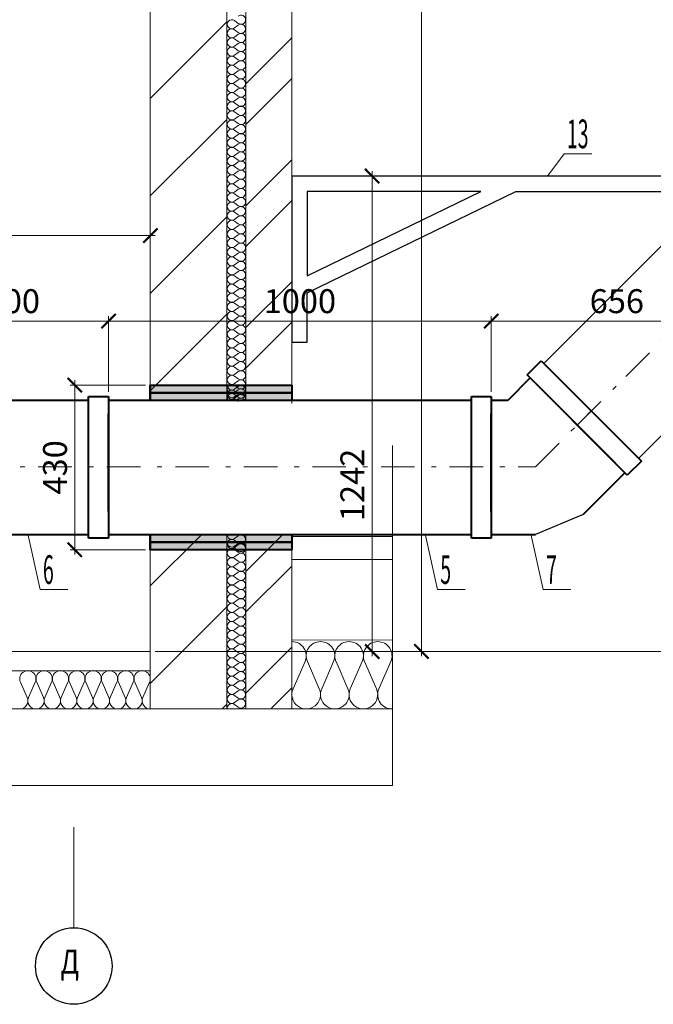
# Model space of a CAD drawing. Extents: x -784221 to 2637833, y 184834 to 276010.
# Drawn here: x 704336 to 710958, y 242482 to 252766 of the extents above; entities that cross this region are included whole.
import ezdxf

# ---------------------------------------------------------------- set-up
doc = ezdxf.new("R2010")
doc.units = 0
doc.header["$MEASUREMENT"] = 0
doc.linetypes.add('Dot & Dashed', pattern=[716.388884, 350, -176.388884, 50, -140])
for name, color, linetype, lineweight in [('К1', 58, 'Continuous', 30), ('кон 1', 8, 'Continuous', 20), ('Котел', 250, 'Continuous', 40), ('Тексты', 5, 'Continuous', 30)]:
    doc.layers.add(name, color=color, linetype=linetype, lineweight=lineweight)
doc.layers.add('оси', color=7, linetype='Continuous')
doc.styles.add('1', font='isocpeur.ttf')
doc.styles.add('3', font='isocpeur.ttf', dxfattribs={"width": 0.7})
doc.styles.add('ISO', font='isocpeui.ttf', dxfattribs={"width": 0.9})
doc.dimstyles.new('Мои размеры', dxfattribs={"dimtxt": 250, "dimasz": 150, "dimexe": 50, "dimexo": 50, "dimgap": 50, "dimtad": 1, "dimdec": 0, "dimlfac": 0.25, "dimtxsty": '3', "dimblk": 'ARCHTICK', "dimcen": 2.5, "dimdle": 50, "dimclrd": 251, "dimclre": 251, "dimclrt": 251, "dimadec": 0, "dimazin": 0, "dimtfac": 1, "dimtdec": 0, "dimtmove": 0, "dimatfit": 3, "dimldrblk": 'ARCHTICK', "dimfxl": 1, "dimlwd": 15, "dimlwe": 15, "dimarcsym": 0})

# ---------------------------------------------------------------- blocks, each defined once
blk = doc.blocks.new('_ArchTick')
at = {"color": 0, "linetype": 'ByBlock', "const_width": 0.15}
blk.add_lwpolyline([(-0.5, -0.5), (0.5, 0.5)], dxfattribs=at)
blk = doc.blocks.new('*D51')
at = {"layer": 'Defpoints', "color": 0}
for p in [(705264, 249619), (703264, 248830, 83), (705264, 248830, 83)]:
    blk.add_point(p, dxfattribs=at)
at = {"layer": 'Тексты', "color": 251, "lineweight": 15}
for p, q in [((703214, 249619), (705314, 249619)), ((703264, 248880), (703264, 249669)), ((705264, 248880), (705264, 249669))]:
    blk.add_line(p, q, dxfattribs=at)
at = {"layer": 'Тексты', "color": 251, "lineweight": 15, "xscale": 150, "yscale": 150, "zscale": 150, "rotation": 180}
blk.add_blockref('_ArchTick', (703264, 249619), dxfattribs=at)
at = {"layer": 'Тексты', "color": 251, "lineweight": 15, "xscale": 150, "yscale": 150, "zscale": 150}
blk.add_blockref('_ArchTick', (705264, 249619), dxfattribs=at)
at = {"layer": 'Тексты', "color": 251, "insert": (704264, 249794), "char_height": 250, "attachment_point": 5, "style": '3'}
blk.add_mtext('500', dxfattribs=at)
blk = doc.blocks.new('*D52')
at = {"layer": 'Defpoints', "color": 0}
for p in [(709264, 249619), (705264, 248830, 83), (709264, 248830, 83)]:
    blk.add_point(p, dxfattribs=at)
at = {"layer": 'Тексты', "color": 251, "lineweight": 15}
for p, q in [((705214, 249619), (709314, 249619)), ((705264, 248880), (705264, 249669)), ((709264, 248880), (709264, 249669))]:
    blk.add_line(p, q, dxfattribs=at)
at = {"layer": 'Тексты', "color": 251, "lineweight": 15, "xscale": 150, "yscale": 150, "zscale": 150, "rotation": 180}
blk.add_blockref('_ArchTick', (705264, 249619), dxfattribs=at)
at = {"layer": 'Тексты', "color": 251, "lineweight": 15, "xscale": 150, "yscale": 150, "zscale": 150}
blk.add_blockref('_ArchTick', (709264, 249619), dxfattribs=at)
at = {"layer": 'Тексты', "color": 251, "insert": (707264, 249794), "char_height": 250, "attachment_point": 5, "style": '3'}
blk.add_mtext('1000', dxfattribs=at)
blk = doc.blocks.new('*D53')
at = {"layer": 'Defpoints', "color": 0}
for p in [(711890, 249619, 83), (711890, 249619), (709264, 248830, 83)]:
    blk.add_point(p, dxfattribs=at)
at = {"layer": 'Тексты', "color": 251, "lineweight": 15}
for p, q in [((709214, 249619), (711940, 249619)), ((709264, 248880), (709264, 249669))]:
    blk.add_line(p, q, dxfattribs=at)
at = {"layer": 'Тексты', "color": 251, "lineweight": 15, "xscale": 150, "yscale": 150, "zscale": 150, "rotation": 180}
blk.add_blockref('_ArchTick', (709264, 249619), dxfattribs=at)
at = {"layer": 'Тексты', "color": 251, "lineweight": 15, "xscale": 150, "yscale": 150, "zscale": 150}
blk.add_blockref('_ArchTick', (711890, 249619), dxfattribs=at)
at = {"layer": 'Тексты', "color": 251, "insert": (710577, 249794), "char_height": 250, "attachment_point": 5, "style": '3'}
blk.add_mtext('656', dxfattribs=at)
blk = doc.blocks.new('*D55')
at = {"layer": 'Defpoints', "color": 0}
for p in [(712630, 247696, 83), (713796, 247696), (705701, 246167)]:
    blk.add_point(p, dxfattribs=at)
at = {"layer": 'Тексты', "color": 251, "lineweight": 15}
for p, q in [((712680, 247696), (713846, 247696)), ((713796, 246117), (713796, 247746)), ((705751, 246167), (713846, 246167))]:
    blk.add_line(p, q, dxfattribs=at)
at = {"layer": 'Тексты', "color": 251, "lineweight": 15, "xscale": 150, "yscale": 150, "zscale": 150}
for p, rotation in [((713796, 247696), 90), ((713796, 246167), 270)]:
    blk.add_blockref('_ArchTick', p, dxfattribs=dict(at, rotation=rotation))
at = {"layer": 'Тексты', "color": 251, "insert": (713621, 246932), "char_height": 250, "attachment_point": 5, "rotation": 90, "style": '3'}
blk.add_mtext('382', dxfattribs=at)
blk = doc.blocks.new('*D71')
at = {"layer": 'Defpoints', "color": 0}
for p in [(705701, 248950, 83), (704912, 247230), (705701, 247230)]:
    blk.add_point(p, dxfattribs=at)
at = {"layer": 'Тексты', "color": 251, "lineweight": 15}
for p, q in [((704912, 249000), (704912, 247180)), ((705651, 248950), (704862, 248950)), ((705651, 247230), (704862, 247230))]:
    blk.add_line(p, q, dxfattribs=at)
at = {"layer": 'Тексты', "color": 251, "lineweight": 15, "xscale": 150, "yscale": 150, "zscale": 150}
for p, rotation in [((704912, 248950), 90), ((704912, 247230), 270)]:
    blk.add_blockref('_ArchTick', p, dxfattribs=dict(at, rotation=rotation))
at = {"layer": 'Тексты', "color": 251, "insert": (704737, 248090), "char_height": 250, "attachment_point": 5, "rotation": 90, "style": '3'}
blk.add_mtext('430', dxfattribs=at)
blk = doc.blocks.new('*D72')
at = {"layer": 'Defpoints', "color": 0}
for p in [(694501, 250511), (705701, 250511), (705701, 250511)]:
    blk.add_point(p, dxfattribs=at)
at = {"layer": 'Тексты', "color": 251, "lineweight": 15}
for p, q in [((694451, 250511), (705751, 250511)), ((694501, 250461), (694501, 250461))]:
    blk.add_line(p, q, dxfattribs=at)
at = {"layer": 'Тексты', "color": 251, "lineweight": 15, "xscale": 150, "yscale": 150, "zscale": 150, "rotation": 180}
blk.add_blockref('_ArchTick', (694501, 250511), dxfattribs=at)
at = {"layer": 'Тексты', "color": 251, "lineweight": 15, "xscale": 150, "yscale": 150, "zscale": 150}
blk.add_blockref('_ArchTick', (705701, 250511), dxfattribs=at)
at = {"layer": 'Тексты', "color": 251, "insert": (700101, 250686), "char_height": 250, "attachment_point": 5, "style": '3'}
blk.add_mtext('2800', dxfattribs=at)
blk = doc.blocks.new('*D73')
at = {"layer": 'Defpoints', "color": 0}
for p in [(708020, 251133), (709148, 251133, 165), (709148, 246167)]:
    blk.add_point(p, dxfattribs=at)
at = {"layer": 'Тексты', "color": 251, "lineweight": 15}
for p, q in [((708020, 246117), (708020, 251183)), ((709098, 251133), (707970, 251133)), ((709098, 246167), (707970, 246167))]:
    blk.add_line(p, q, dxfattribs=at)
at = {"layer": 'Тексты', "color": 251, "lineweight": 15, "xscale": 150, "yscale": 150, "zscale": 150}
for p, rotation in [((708020, 251133), 90), ((708020, 246167), 270)]:
    blk.add_blockref('_ArchTick', p, dxfattribs=dict(at, rotation=rotation))
at = {"layer": 'Тексты', "color": 251, "insert": (707845, 247907), "char_height": 250, "attachment_point": 5, "rotation": 90, "style": '3'}
blk.add_mtext('1242', dxfattribs=at)
blk = doc.blocks.new('*D74')
at = {"layer": 'Defpoints', "color": 0}
for p in [(708534, 259618), (708534, 259618), (708534, 246167)]:
    blk.add_point(p, dxfattribs=at)
at = {"layer": 'Тексты', "color": 251, "lineweight": 15}
blk.add_line((708534, 246117), (708534, 259668), dxfattribs=at)
at = {"layer": 'Тексты', "color": 251, "lineweight": 15, "xscale": 150, "yscale": 150, "zscale": 150}
for p, rotation in [((708534, 259618), 90), ((708534, 246167), 270)]:
    blk.add_blockref('_ArchTick', p, dxfattribs=dict(at, rotation=rotation))
at = {"layer": 'Тексты', "color": 251, "insert": (708359, 253667), "char_height": 250, "attachment_point": 5, "rotation": 90, "style": '3'}
blk.add_mtext('3363', dxfattribs=at)

msp = doc.modelspace()

# ---------------------------------------------------------------- hatches: boundary and pattern name
at = {"layer": 'Котел'}
for points in [[(707180.7, 248950.2), (705700.7, 248950.2), (705700.7, 248870.2), (707180.7, 248870.2)], [(707180.7, 248870.2), (705700.7, 248870.2), (705700.7, 248790.2), (707180.7, 248790.2)], [(707180.7, 247390.2), (705700.7, 247390.2), (705700.7, 247310.2), (707180.7, 247310.2)], [(707180.7, 247310.2), (705700.7, 247310.2), (705700.7, 247230.2), (707180.7, 247230.2)]]:
    msp.add_hatch(color=256, dxfattribs=at).paths.add_polyline_path(points)

# ---------------------------------------------------------------- linework, layer by layer
at = {"layer": 'К1'}
for points, elevation in [([(707340.7, 251133.5), (707180.7, 251133.5), (707180.7, 249397.4), (707340.7, 249397.4), (707340.7, 249914.2), (709522.5, 250973.5), (712799.7, 250973.5), (712799.7, 251133.5), (707340.7, 251133.5), (707340.7, 251133.5)], 165.1), ([(709814.9, 249174.4), (711190.1, 250549.6)], 82.5), ([(709818.2, 249171.1), (710808.1, 248181.2)], 82.5), ([(710808.1, 248181.2), (709818.2, 249171.1)], 82.5), ([(709671.1, 249024), (710661, 248034.1)], 82.5), ([(710661, 248034.1), (709671.1, 249024)], 82.5), ([(709056.3, 248794.9), (709056.3, 247394.9)], 82.5), ([(709264.3, 248794.9), (709264.3, 247394.9)], 82.5), ([(710804.8, 248184.5), (711190.1, 248569.7)], 82.5), ([(710223.5, 247596.6), (709725.3, 247390.2)], 82.5)]:
    msp.add_lwpolyline(points, dxfattribs=dict(at, elevation=elevation))
msp.add_lwpolyline([(709156.8, 250973.5), (707340.7, 250973.5), (707340.7, 250091.8), (709156.8, 250973.5)], dxfattribs=at)
at = {"layer": 'кон 1'}
for p, q in [((706700.7, 248790.2), (706700.7, 259618.3)), ((707180.7, 259618.3), (707180.7, 248756.8)), ((706500.7, 248790.2), (706500.7, 258966.9)), ((706700.7, 258966.9), (706700.7, 248790.2)), ((705700.7, 248790.2), (705700.7, 258166.9)), ((706500.7, 258166.9), (706500.7, 248790.2)), ((705700.7, 251943.8), (706500.7, 252743.8)), ((706581.7, 252756.9), (706619.8, 252728.3)), ((706581.7, 252680.7), (706619.8, 252709.2)), ((706581.7, 252661.6), (706619.8, 252633.1)), ((706581.7, 252585.4), (706619.8, 252614)), ((706581.7, 252566.4), (706619.8, 252537.8)), ((706581.7, 252490.2), (706619.8, 252518.8)), ((706700.7, 252095.2), (707180.7, 252575.2)), ((706581.7, 252471.1), (706619.8, 252442.6)), ((706581.7, 252395), (706619.8, 252423.5)), ((706500.7, 248790.2), (706500.7, 252366.9)), ((706581.7, 252375.9), (706619.8, 252347.3)), ((706581.7, 252299.7), (706619.8, 252328.3)), ((706581.7, 252280.7), (706619.8, 252252.1)), ((706581.7, 252204.5), (706619.8, 252233.1)), ((706581.7, 252185.4), (706619.8, 252156.9)), ((706581.7, 252109.2), (706619.8, 252137.8)), ((706581.7, 252090.2), (706619.8, 252061.6)), ((706700.7, 251671), (707180.7, 252151)), ((706581.7, 252014), (706619.8, 252042.6)), ((706581.7, 251995), (706619.8, 251966.4)), ((706581.7, 251918.8), (706619.8, 251947.3)), ((706581.7, 251899.7), (706619.8, 251871.1)), ((706581.7, 251823.5), (706619.8, 251852.1)), ((706581.7, 251804.5), (706619.8, 251775.9)), ((705700.7, 250925.6), (706500.7, 251725.6)), ((706581.7, 251728.3), (706619.8, 251756.9)), ((706581.7, 251709.2), (706619.8, 251680.7)), ((706581.7, 251633.1), (706619.8, 251661.6)), ((706581.7, 251614), (706619.8, 251585.4)), ((706581.7, 251537.8), (706619.8, 251566.4)), ((706581.7, 251518.8), (706619.8, 251490.2)), ((706581.7, 251442.6), (706619.8, 251471.1)), ((706581.7, 251423.5), (706619.8, 251395)), ((706581.7, 251347.3), (706619.8, 251375.9)), ((706581.7, 251328.3), (706619.8, 251299.7)), ((706581.7, 251252.1), (706619.8, 251280.7)), ((706700.7, 250822.4), (707180.7, 251302.4)), ((706581.7, 251233.1), (706619.8, 251204.5)), ((706581.7, 251156.9), (706619.8, 251185.4)), ((706581.7, 251137.8), (706619.8, 251109.2)), ((706581.7, 251061.6), (706619.8, 251090.2)), ((706581.7, 251042.6), (706619.8, 251014)), ((706581.7, 250966.4), (706619.8, 250995)), ((706581.7, 250947.3), (706619.8, 250918.8)), ((706581.7, 250871.1), (706619.8, 250899.7)), ((706581.7, 250852.1), (706619.8, 250823.5)), ((706700.7, 250398.2), (707180.7, 250878.2)), ((706581.7, 250775.9), (706619.8, 250804.5)), ((706581.7, 250756.9), (706619.8, 250728.3)), ((705700.7, 249907.3), (706500.7, 250707.3)), ((706581.7, 250680.7), (706619.8, 250709.2)), ((706581.7, 250661.6), (706619.8, 250633.1)), ((706581.7, 250585.4), (706619.8, 250614)), ((706581.7, 250566.4), (706619.8, 250537.8)), ((706581.7, 250490.2), (706619.8, 250518.8)), ((706581.7, 250471.1), (706619.8, 250442.6)), ((706581.7, 250395), (706619.8, 250423.5)), ((706581.7, 250375.9), (706619.8, 250347.3)), ((706581.7, 250299.7), (706619.8, 250328.3)), ((706581.7, 250280.7), (706619.8, 250252.1)), ((706581.7, 250204.5), (706619.8, 250233.1)), ((706581.7, 250185.4), (706619.8, 250156.9)), ((706581.7, 250109.2), (706619.8, 250137.8)), ((706581.7, 250090.2), (706619.8, 250061.6)), ((706581.7, 250014), (706619.8, 250042.6)), ((706700.7, 249549.6), (707180.7, 250029.6)), ((706581.7, 249995), (706619.8, 249966.4)), ((706581.7, 249918.8), (706619.8, 249947.3)), ((706581.7, 249899.7), (706619.8, 249871.1)), ((706581.7, 249823.5), (706619.8, 249852.1)), ((706581.7, 249804.5), (706619.8, 249775.9)), ((706581.7, 249728.3), (706619.8, 249756.9)), ((706581.7, 249709.2), (706619.8, 249680.7)), ((705700.7, 248889.1), (706500.7, 249689.1)), ((706581.7, 249633.1), (706619.8, 249661.6)), ((706581.7, 249614), (706619.8, 249585.4)), ((706700.7, 249125.4), (707180.7, 249605.4)), ((706581.7, 249537.8), (706619.8, 249566.4)), ((706581.7, 249518.8), (706619.8, 249490.2)), ((706581.7, 249442.6), (706619.8, 249471.1)), ((706581.7, 249423.5), (706619.8, 249395)), ((706581.7, 249347.3), (706619.8, 249375.9)), ((706581.7, 249328.3), (706619.8, 249299.7)), ((706581.7, 249252.1), (706619.8, 249280.7)), ((706581.7, 249233.1), (706619.8, 249204.5)), ((706581.7, 249156.9), (706619.8, 249185.4)), ((706581.7, 249137.8), (706619.8, 249109.2)), ((706581.7, 249061.6), (706619.8, 249090.2)), ((706581.7, 249042.6), (706619.8, 249014)), ((706581.7, 248966.4), (706619.8, 248995)), ((706500.7, 248926.9, 82.5), (706500.7, 248950.2, 82.5)), ((706581.7, 248947.3), (706619.8, 248918.8)), ((706581.7, 248907.3, 82.5), (706619.8, 248935.9, 82.5)), ((706581.7, 248871.1), (706619.8, 248899.7)), ((706581.7, 248888.3, 82.5), (706619.8, 248859.7, 82.5)), ((706500.7, 248846.9, 82.5), (706500.7, 248870.2, 82.5)), ((706581.7, 248827.3, 82.5), (706619.8, 248855.9, 82.5)), ((706581.7, 248852.1), (706619.8, 248823.5)), ((706581.7, 248812.1, 82.5), (706619.8, 248840.7, 82.5)), ((706581.7, 248808.3, 82.5), (706619.8, 248779.7, 82.5)), ((706600.7, 248790.2), (706619.8, 248804.5)), ((708233.4, 248318.6), (708233.4, 244766.9)), ((705700.7, 245566.9), (705700.7, 247390.2)), ((705700.7, 246852.6), (706238.3, 247390.2)), ((706500.7, 247366.9), (706500.7, 247390.2)), ((706500.7, 245566.9), (706500.7, 247390.2)), ((706500.7, 247390.2), (706500.7, 245566.9)), ((706581.7, 247347.3), (706619.8, 247375.9)), ((706700.7, 245566.9), (706700.7, 247390.2)), ((706700.7, 247004.1), (707086.8, 247390.2)), ((706700.7, 247390.2), (706700.7, 245566.9)), ((707180.7, 247390.2), (707180.7, 245566.9)), ((708233.4, 247366.9), (707180.7, 247366.9)), ((706500.7, 247286.9), (706500.7, 247310.2)), ((706581.7, 247328.3), (706619.8, 247299.7)), ((706581.7, 247267.3), (706619.8, 247295.9)), ((706581.7, 247252.1), (706619.8, 247280.7)), ((706581.7, 247248.3), (706619.8, 247219.7)), ((706581.7, 247233.1), (706619.8, 247204.5)), ((706581.7, 247156.9), (706619.8, 247185.4)), ((706581.7, 247137.8), (706619.8, 247109.2)), ((706581.7, 247061.6), (706619.8, 247090.2)), ((706581.7, 247042.6), (706619.8, 247014)), ((706700.7, 246579.8), (707180.7, 247059.8)), ((708233.4, 247126.9), (707180.7, 247126.9)), ((706581.7, 246966.4), (706619.8, 246995)), ((706581.7, 246947.3), (706619.8, 246918.8)), ((706581.7, 246871.1), (706619.8, 246899.7)), ((706581.7, 246852.1), (706619.8, 246823.5)), ((706581.7, 246775.9), (706619.8, 246804.5)), ((706581.7, 246756.9), (706619.8, 246728.3)), ((705700.7, 245834.4), (706500.7, 246634.4)), ((706581.7, 246680.7), (706619.8, 246709.2)), ((706581.7, 246661.6), (706619.8, 246633.1)), ((706581.7, 246585.4), (706619.8, 246614)), ((706581.7, 246566.4), (706619.8, 246537.8)), ((706581.7, 246490.2), (706619.8, 246518.8)), ((706581.7, 246471.1), (706619.8, 246442.6)), ((706581.7, 246395), (706619.8, 246423.5)), ((706581.7, 246375.9), (706619.8, 246347.3)), ((706581.7, 246299.7), (706619.8, 246328.3)), ((706581.7, 246280.7), (706619.8, 246252.1)), ((706581.7, 246204.5), (706619.8, 246233.1)), ((706700.7, 245731.3), (707180.7, 246211.3)), ((708233.4, 246287.3), (707180.7, 246286.9)), ((692440.3, 246166.9), (705700.7, 246166.9)), ((706581.7, 246185.4), (706619.8, 246156.9)), ((706581.7, 246109.2), (706619.8, 246137.8)), ((706581.7, 246090.2), (706619.8, 246061.6)), ((706581.7, 246014), (706619.8, 246042.6)), ((707317.6, 246061.1), (707193.3, 245776.7)), ((707467.1, 245776.7), (707342.7, 246061.1)), ((707616.5, 246061.1), (707492.2, 245776.7)), ((707765.9, 245776.7), (707641.6, 246061.1)), ((707915.4, 246061.1), (707791.1, 245776.7)), ((708064.8, 245776.7), (707940.5, 246061.1)), ((708214.3, 246061.1), (708089.9, 245776.7)), ((692440.3, 245966.9), (705700.7, 245966.9)), ((706581.7, 245995), (706619.8, 245966.4)), ((706581.7, 245918.8), (706619.8, 245947.3)), ((706581.7, 245899.7), (706619.8, 245871.1)), ((704342.7, 245847.7), (704413.7, 245686.1)), ((704428, 245686.1), (704499, 245847.7)), ((704513.3, 245847.7), (704584.3, 245686.1)), ((704598.7, 245686.1), (704669.7, 245847.7)), ((704684, 245847.7), (704755, 245686.1)), ((704769.3, 245686.1), (704840.3, 245847.7)), ((704854.7, 245847.7), (704925.7, 245686.1)), ((704940, 245686.1), (705011, 245847.7)), ((705025.3, 245847.7), (705096.3, 245686.1)), ((705110.7, 245686.1), (705181.7, 245847.7)), ((705196, 245847.7), (705267, 245686.1)), ((705281.3, 245686.1), (705352.3, 245847.7)), ((705366.7, 245847.7), (705437.7, 245686.1)), ((705452, 245686.1), (705523, 245847.7)), ((705537.3, 245847.7), (705608.3, 245686.1)), ((705622.7, 245686.1), (705693.7, 245847.7)), ((706581.7, 245823.5), (706619.8, 245852.1)), ((706581.7, 245804.5), (706619.8, 245775.9)), ((706581.7, 245728.3), (706619.8, 245756.9)), ((706581.7, 245709.2), (706619.8, 245680.7)), ((706960.6, 245566.9), (707180.7, 245787)), ((706451.4, 245566.9), (706500.7, 245616.2)), ((706581.7, 245633.1), (706619.8, 245661.6)), ((706581.7, 245614), (706619.8, 245585.4)), ((692440.3, 245569.8), (708226.8, 245567)), ((706500.7, 245566.9), (705700.7, 245566.9)), ((706700.7, 245566.9), (706500.7, 245566.9)), ((707180.7, 245566.9), (706700.7, 245566.9)), ((708233.4, 244766.9), (692440.3, 244766.9))]:
    msp.add_line(p, q, dxfattribs=at)
for centre, radius, start, end in [((706648.3, 252766.4), 47.6, 0, 126.8699), ((706553.1, 252718.8), 47.6, 53.1301, 306.8699), ((706648.3, 252766.4), 47.6, 233.1301, 0), ((706648.3, 252671.1), 47.6, 0, 126.8699), ((706553.1, 252623.5), 47.6, 53.1301, 306.8699), ((706648.3, 252671.1), 47.6, 233.1301, 0), ((706648.3, 252575.9), 47.6, 0, 126.8699), ((706553.1, 252528.3), 47.6, 53.1301, 306.8699), ((706648.3, 252575.9), 47.6, 233.1301, 0), ((706648.3, 252480.7), 47.6, 0, 126.8699), ((706553.1, 252433.1), 47.6, 53.1301, 306.8699), ((706553.1, 252337.8), 47.6, 53.1301, 306.8699), ((706648.3, 252480.7), 47.6, 233.1301, 0), ((706648.3, 252385.4), 47.6, 0, 126.8699), ((706648.3, 252385.4), 47.6, 233.1301, 0), ((706553.1, 252242.6), 47.6, 53.1301, 306.8699), ((706648.3, 252290.2), 47.6, 0, 126.8699), ((706648.3, 252290.2), 47.6, 233.1301, 0), ((706553.1, 252147.3), 47.6, 53.1301, 306.8699), ((706648.3, 252195), 47.6, 0, 126.8699), ((706648.3, 252195), 47.6, 233.1301, 0), ((706553.1, 252052.1), 47.6, 53.1301, 306.8699), ((706648.3, 252099.7), 47.6, 0, 126.8699), ((706648.3, 252099.7), 47.6, 233.1301, 0), ((706553.1, 251956.9), 47.6, 53.1301, 306.8699), ((706648.3, 252004.5), 47.6, 0, 126.8699), ((706648.3, 252004.5), 47.6, 233.1301, 0), ((706553.1, 251861.6), 47.6, 53.1301, 306.8699), ((706648.3, 251909.2), 47.6, 0, 126.8699), ((706648.3, 251909.2), 47.6, 233.1301, 0), ((706553.1, 251766.4), 47.6, 53.1301, 306.8699), ((706648.3, 251814), 47.6, 0, 126.8699), ((706648.3, 251814), 47.6, 233.1301, 0), ((706648.3, 251718.8), 47.6, 0, 126.8699), ((706553.1, 251671.1), 47.6, 53.1301, 306.8699), ((706648.3, 251718.8), 47.6, 233.1301, 0), ((706648.3, 251623.5), 47.6, 0, 126.8699), ((706553.1, 251575.9), 47.6, 53.1301, 306.8699), ((706648.3, 251623.5), 47.6, 233.1301, 0), ((706648.3, 251528.3), 47.6, 0, 126.8699), ((706553.1, 251480.7), 47.6, 53.1301, 306.8699), ((706648.3, 251528.3), 47.6, 233.1301, 0), ((706648.3, 251433.1), 47.6, 0, 126.8699), ((706553.1, 251385.4), 47.6, 53.1301, 306.8699), ((706648.3, 251433.1), 47.6, 233.1301, 0), ((706648.3, 251337.8), 47.6, 0, 126.8699), ((706553.1, 251290.2), 47.6, 53.1301, 306.8699), ((706648.3, 251337.8), 47.6, 233.1301, 0), ((706648.3, 251242.6), 47.6, 0, 126.8699), ((706553.1, 251195), 47.6, 53.1301, 306.8699), ((706553.1, 251099.7), 47.6, 53.1301, 306.8699), ((706648.3, 251242.6), 47.6, 233.1301, 0), ((706648.3, 251147.3), 47.6, 0, 126.8699), ((706648.3, 251147.3), 47.6, 233.1301, 0), ((706553.1, 251004.5), 47.6, 53.1301, 306.8699), ((706648.3, 251052.1), 47.6, 0, 126.8699), ((706648.3, 251052.1), 47.6, 233.1301, 0), ((706553.1, 250909.2), 47.6, 53.1301, 306.8699), ((706648.3, 250956.9), 47.6, 0, 126.8699), ((706648.3, 250956.9), 47.6, 233.1301, 0), ((706553.1, 250814), 47.6, 53.1301, 306.8699), ((706648.3, 250861.6), 47.6, 0, 126.8699), ((706648.3, 250861.6), 47.6, 233.1301, 0), ((706553.1, 250718.8), 47.6, 53.1301, 306.8699), ((706648.3, 250766.4), 47.6, 0, 126.8699), ((706648.3, 250766.4), 47.6, 233.1301, 0), ((706553.1, 250623.5), 47.6, 53.1301, 306.8699), ((706648.3, 250671.1), 47.6, 0, 126.8699), ((706648.3, 250671.1), 47.6, 233.1301, 0), ((706553.1, 250528.3), 47.6, 53.1301, 306.8699), ((706648.3, 250575.9), 47.6, 0, 126.8699), ((706648.3, 250575.9), 47.6, 233.1301, 0), ((706648.3, 250480.7), 47.6, 0, 126.8699), ((706553.1, 250433.1), 47.6, 53.1301, 306.8699), ((706648.3, 250480.7), 47.6, 233.1301, 0), ((706648.3, 250385.4), 47.6, 0, 126.8699), ((706553.1, 250337.8), 47.6, 53.1301, 306.8699), ((706648.3, 250385.4), 47.6, 233.1301, 0), ((706648.3, 250290.2), 47.6, 0, 126.8699), ((706553.1, 250242.6), 47.6, 53.1301, 306.8699), ((706648.3, 250290.2), 47.6, 233.1301, 0), ((706648.3, 250195), 47.6, 0, 126.8699), ((706553.1, 250147.3), 47.6, 53.1301, 306.8699), ((706648.3, 250195), 47.6, 233.1301, 0), ((706648.3, 250099.7), 47.6, 0, 126.8699), ((706553.1, 250052.1), 47.6, 53.1301, 306.8699), ((706648.3, 250099.7), 47.6, 233.1301, 0), ((706648.3, 250004.5), 47.6, 0, 126.8699), ((706553.1, 249956.9), 47.6, 53.1301, 306.8699), ((706648.3, 250004.5), 47.6, 233.1301, 0), ((706648.3, 249909.2), 47.6, 0, 126.8699), ((706553.1, 249861.6), 47.6, 53.1301, 306.8699), ((706553.1, 249766.4), 47.6, 53.1301, 306.8699), ((706648.3, 249909.2), 47.6, 233.1301, 0), ((706648.3, 249814), 47.6, 0, 126.8699), ((706648.3, 249814), 47.6, 233.1301, 0), ((706553.1, 249671.1), 47.6, 53.1301, 306.8699), ((706648.3, 249718.8), 47.6, 0, 126.8699), ((706648.3, 249718.8), 47.6, 233.1301, 0), ((706553.1, 249575.9), 47.6, 53.1301, 306.8699), ((706648.3, 249623.5), 47.6, 0, 126.8699), ((706648.3, 249623.5), 47.6, 233.1301, 0), ((706553.1, 249480.7), 47.6, 53.1301, 306.8699), ((706648.3, 249528.3), 47.6, 0, 126.8699), ((706648.3, 249528.3), 47.6, 233.1301, 0), ((706553.1, 249385.4), 47.6, 53.1301, 306.8699), ((706648.3, 249433.1), 47.6, 0, 126.8699), ((706648.3, 249433.1), 47.6, 233.1301, 0), ((706553.1, 249290.2), 47.6, 53.1301, 306.8699), ((706648.3, 249337.8), 47.6, 0, 126.8699), ((706648.3, 249337.8), 47.6, 233.1301, 0), ((706553.1, 249195), 47.6, 53.1301, 306.8699), ((706648.3, 249242.6), 47.6, 0, 126.8699), ((706648.3, 249242.6), 47.6, 233.1301, 0), ((706648.3, 249147.3), 47.6, 0, 126.8699), ((706553.1, 249099.7), 47.6, 53.1301, 306.8699), ((706648.3, 249147.3), 47.6, 233.1301, 0), ((706648.3, 249052.1), 47.6, 0, 126.8699), ((706553.1, 249004.5), 47.6, 53.1301, 306.8699), ((706648.3, 249052.1), 47.6, 233.1301, 0), ((706648.3, 248956.9), 47.6, 0, 126.8699), ((706553.1, 248909.2), 47.6, 53.1301, 306.8699), ((706553.1, 248945.4, 82.5), 47.6, 174.27675, 306.8699), ((706553.1, 248850.2, 82.5), 47.6, 53.1301, 306.8699), ((706648.3, 248956.9), 47.6, 233.1301, 0), ((706648.3, 248993.1, 82.5), 47.6, 233.1301, 295.80558), ((706648.3, 248897.8, 82.5), 47.6, 0, 126.8699), ((706648.3, 248861.6), 47.6, 0, 126.8699), ((706648.3, 248897.8, 82.5), 47.6, 233.1301, 0), ((706553.1, 248865.4, 82.5), 47.6, 174.27675, 306.8699), ((706553.1, 248814), 47.6, 53.1301, 210.01829), ((706648.3, 248913.1, 82.5), 47.6, 233.1301, 295.80558), ((706648.3, 248817.8, 82.5), 47.6, 0, 126.8699), ((706648.3, 248861.6), 47.6, 233.1301, 0), ((706648.3, 248802.6, 82.5), 47.6, 0, 126.8699), ((706648.3, 248766.4), 47.6, 29.98171, 126.8699), ((706553.1, 247385.4), 47.6, 174.27675, 306.8699), ((706648.3, 247433.1), 47.6, 233.1301, 295.80558), ((706648.3, 247337.8), 47.6, 0, 126.8699), ((706553.1, 247290.2), 47.6, 53.1301, 306.8699), ((706553.1, 247305.4), 47.6, 174.27675, 306.8699), ((706553.1, 247195), 47.6, 53.1301, 306.8699), ((706648.3, 247337.8), 47.6, 233.1301, 0), ((706648.3, 247353.1), 47.6, 233.1301, 295.80558), ((706648.3, 247257.8), 47.6, 0, 126.8699), ((706648.3, 247242.6), 47.6, 0, 126.8699), ((706648.3, 247257.8), 47.6, 233.1301, 0), ((706648.3, 247242.6), 47.6, 233.1301, 0), ((706553.1, 247099.7), 47.6, 53.1301, 306.8699), ((706648.3, 247147.3), 47.6, 0, 126.8699), ((706648.3, 247147.3), 47.6, 233.1301, 0), ((706553.1, 247004.5), 47.6, 53.1301, 306.8699), ((706648.3, 247052.1), 47.6, 0, 126.8699), ((706648.3, 247052.1), 47.6, 233.1301, 0), ((706553.1, 246909.2), 47.6, 53.1301, 306.8699), ((706648.3, 246956.9), 47.6, 0, 126.8699), ((706648.3, 246956.9), 47.6, 233.1301, 0), ((706553.1, 246814), 47.6, 53.1301, 306.8699), ((706648.3, 246861.6), 47.6, 0, 126.8699), ((706648.3, 246861.6), 47.6, 233.1301, 0), ((706553.1, 246718.8), 47.6, 53.1301, 306.8699), ((706648.3, 246766.4), 47.6, 0, 126.8699), ((706648.3, 246766.4), 47.6, 233.1301, 0), ((706553.1, 246623.5), 47.6, 53.1301, 306.8699), ((706648.3, 246671.1), 47.6, 0, 126.8699), ((706648.3, 246671.1), 47.6, 233.1301, 0), ((706648.3, 246575.9), 47.6, 0, 126.8699), ((706553.1, 246528.3), 47.6, 53.1301, 306.8699), ((706648.3, 246575.9), 47.6, 233.1301, 0), ((706648.3, 246480.7), 47.6, 0, 126.8699), ((706553.1, 246433.1), 47.6, 53.1301, 306.8699), ((706648.3, 246480.7), 47.6, 233.1301, 0), ((706648.3, 246385.4), 47.6, 0, 126.8699), ((706553.1, 246337.8), 47.6, 53.1301, 306.8699), ((706648.3, 246385.4), 47.6, 233.1301, 0), ((706648.3, 246290.2), 47.6, 0, 126.8699), ((706553.1, 246242.6), 47.6, 53.1301, 306.8699), ((706648.3, 246290.2), 47.6, 233.1301, 0), ((706648.3, 246195), 47.6, 0, 126.8699), ((707180.7, 246121.2), 149.6, 336.34871, 90), ((707479.6, 246121.2), 149.6, 90, 203.65132), ((707479.6, 246121.2), 149.6, 336.34871, 90), ((707778.5, 246121.2), 149.6, 90, 203.65132), ((707778.5, 246121.2), 149.6, 336.34871, 90), ((708077.4, 246121.2), 149.6, 90, 203.65132), ((708077.4, 246121.2), 149.6, 336.34871, 90), ((706553.1, 246147.3), 47.6, 53.1301, 306.8699), ((706648.3, 246195), 47.6, 233.1301, 0), ((706648.3, 246099.7), 47.6, 0, 126.8699), ((706553.1, 246052.1), 47.6, 53.1301, 306.8699), ((706553.1, 245956.9), 47.6, 53.1301, 306.8699), ((706648.3, 246099.7), 47.6, 233.1301, 0), ((706648.3, 246004.5), 47.6, 0, 126.8699), ((706648.3, 246004.5), 47.6, 233.1301, 0), ((704420.8, 245881.8), 85.2, 336.34865, 203.65131), ((704591.5, 245881.8), 85.2, 336.34865, 203.65131), ((704762.2, 245881.8), 85.2, 336.34865, 203.65131), ((704932.8, 245881.8), 85.2, 336.34865, 203.65131), ((705103.5, 245881.8), 85.2, 336.34865, 203.65131), ((705274.2, 245881.8), 85.2, 336.34865, 203.65131), ((705444.8, 245881.8), 85.2, 336.34865, 203.65131), ((705615.5, 245881.8), 85.2, 336.34865, 203.65131), ((706553.1, 245861.6), 47.6, 53.1301, 306.8699), ((706648.3, 245909.2), 47.6, 0, 126.8699), ((706648.3, 245909.2), 47.6, 233.1301, 0), ((706553.1, 245766.4), 47.6, 53.1301, 306.8699), ((706648.3, 245814), 47.6, 0, 126.8699), ((706648.3, 245814), 47.6, 233.1301, 0), ((706553.1, 245671.1), 47.6, 53.1301, 306.8699), ((706648.3, 245718.8), 47.6, 0, 126.8699), ((706648.3, 245718.8), 47.6, 233.1301, 0), ((707330.2, 245716.6), 149.6, 156.34865, 23.65131), ((707629.1, 245716.6), 149.6, 156.34865, 23.65131), ((707927.9, 245716.6), 149.6, 156.34865, 23.65131), ((708226.8, 245716.6), 149.6, 156.34865, 272.53302), ((704335.5, 245651.9), 85.2, 270, 23.65132), ((704506.2, 245651.9), 85.2, 156.34871, 270), ((704506.2, 245651.9), 85.2, 270, 23.65132), ((704676.8, 245651.9), 85.2, 156.34871, 270), ((704676.8, 245651.9), 85.2, 270, 23.65132), ((704847.5, 245651.9), 85.2, 156.34871, 270), ((704847.5, 245651.9), 85.2, 270, 23.65132), ((705018.2, 245651.9), 85.2, 156.34871, 270), ((705018.2, 245651.9), 85.2, 270, 23.65132), ((705188.8, 245651.9), 85.2, 156.34871, 270), ((705188.8, 245651.9), 85.2, 270, 23.65132), ((705359.5, 245651.9), 85.2, 156.34871, 270), ((705359.5, 245651.9), 85.2, 270, 23.65132), ((705530.2, 245651.9), 85.2, 156.34871, 270), ((705530.2, 245651.9), 85.2, 270, 23.65132), ((705700.8, 245651.9), 85.2, 156.34871, 270), ((706553.1, 245575.9), 47.6, 53.1301, 190.95619), ((706648.3, 245623.5), 47.6, 0, 126.8699), ((706648.3, 245623.5), 47.6, 233.1301, 0), ((706648.3, 245528.3), 47.6, 54.09024, 125.90976)]:
    msp.add_arc(centre, radius, start, end, dxfattribs=at)
at = {"layer": 'Котел'}
for p, q in [((709639.5, 249055.6, 82.5), (709786.6, 249202.7, 82.5)), ((709639.5, 249055.6, 82.5), (709786.6, 249202.7, 82.5)), ((709786.6, 249202.7, 82.5), (710833.1, 248156.2, 82.5)), ((709786.6, 249202.7, 82.5), (710833.1, 248156.2, 82.5)), ((709671.1, 249024, 82.5), (709437.3, 248790.2, 82.5)), ((710587, 248108.1, 82.5), (709639.5, 249055.6, 82.5)), ((710686, 248009.1, 82.5), (709639.5, 249055.6, 82.5)), ((705056.3, 248790.2, 82.5), (703264.3, 248790.2, 82.5)), ((705056.3, 248830.2, 82.5), (705264.3, 248830.2, 82.5)), ((705056.3, 247350.2, 82.5), (705056.3, 248830.2, 82.5)), ((705056.3, 248830.2, 82.5), (705264.3, 248830.2, 82.5)), ((705056.3, 247350.2, 82.5), (705056.3, 248830.2, 82.5)), ((705264.3, 248830.2, 82.5), (705264.3, 247350.2, 82.5)), ((709056.3, 248790.2, 82.5), (705264.3, 248790.2, 82.5)), ((709056.3, 248830.2, 82.5), (709264.3, 248830.2, 82.5)), ((709056.3, 247350.2, 82.5), (709056.3, 248830.2, 82.5)), ((709056.3, 248830.2, 82.5), (709264.3, 248830.2, 82.5)), ((709056.3, 247350.2, 82.5), (709056.3, 248830.2, 82.5)), ((709264.3, 248830.2, 82.5), (709264.3, 247350.2, 82.5)), ((709437.3, 248790.2, 82.5), (709264.3, 248790.2, 82.5)), ((709837.5, 248857.6, 82.5), (710558.7, 248136.4, 82.5)), ((705264.3, 248690.2, 82.5), (705264.3, 247350.2, 82.5)), ((709264.3, 248690.2, 82.5), (709264.3, 247350.2, 82.5)), ((705264.3, 247630.2, 82.5), (705264.3, 248650.2, 82.5)), ((709264.3, 247630.2, 82.5), (709264.3, 248650.2, 82.5)), ((710833.1, 248156.2, 82.5), (710686, 248009.1, 82.5)), ((710833.1, 248156.2, 82.5), (710686, 248009.1, 82.5)), ((710223.5, 247596.6, 82.5), (710661, 248034.1, 82.5)), ((703264.3, 247390.2, 82.5), (705056.3, 247390.2, 82.5)), ((705264.3, 247350.2, 82.5), (705056.3, 247350.2, 82.5)), ((705264.3, 247350.2, 82.5), (705056.3, 247350.2, 82.5)), ((705264.3, 247390.2, 82.5), (709056.3, 247390.2, 82.5)), ((709264.3, 247350.2, 82.5), (709056.3, 247350.2, 82.5)), ((709264.3, 247350.2, 82.5), (709056.3, 247350.2, 82.5)), ((709264.3, 247390.2, 82.5), (709725.3, 247390.2, 82.5))]:
    msp.add_line(p, q, dxfattribs=at)
at = {"layer": 'Котел', "linetype": 'Dot & Dashed', "lineweight": 20, "elevation": 82.5}
msp.add_lwpolyline([(710162.8, 248532.4), (711190.1, 249559.7)], dxfattribs=at)
at = {"layer": 'Котел', "elevation": 82.5}
for points in [[(705700.7, 248950.2), (707180.7, 248950.2)], [(705700.7, 248950.2), (705700.7, 248870.2)], [(707180.7, 248950.2), (707180.7, 248870.2), (705700.7, 248870.2), (705700.7, 248950.2), (707180.7, 248950.2)], [(707180.7, 248950.2), (707180.7, 248870.2)], [(705700.7, 248870.2), (707180.7, 248870.2)], [(705700.7, 248870.2), (705700.7, 248790.2)], [(707180.7, 248870.2), (707180.7, 248790.2), (705700.7, 248790.2), (705700.7, 248870.2), (707180.7, 248870.2)], [(707180.7, 248870.2), (707180.7, 248790.2)]]:
    msp.add_lwpolyline(points, dxfattribs=at)
at = {"layer": 'Котел', "linetype": 'Dot & Dashed', "lineweight": 20}
for points in [[(709725.3, 248094.9), (710309.8, 248679.4)], [(694500.7, 248094.9), (709725.3, 248094.9)]]:
    msp.add_lwpolyline(points, dxfattribs=at)
at = {"layer": 'Котел'}
for points in [[(705700.7, 247390.2), (707180.7, 247390.2)], [(705700.7, 247390.2), (705700.7, 247310.2)], [(707180.7, 247390.2), (707180.7, 247310.2), (705700.7, 247310.2), (705700.7, 247390.2), (707180.7, 247390.2)], [(707180.7, 247390.2), (707180.7, 247310.2)], [(705700.7, 247310.2), (707180.7, 247310.2)], [(705700.7, 247310.2), (705700.7, 247230.2)], [(707180.7, 247310.2), (707180.7, 247230.2), (705700.7, 247230.2), (705700.7, 247310.2), (707180.7, 247310.2)], [(707180.7, 247310.2), (707180.7, 247230.2)]]:
    msp.add_lwpolyline(points, dxfattribs=at)
at = {"layer": 'оси', "color": 4, "linetype": 'Dot & Dashed', "lineweight": 13, "ltscale": 3}
msp.add_line((704900.7, 243282), (704900.7, 244766.9), dxfattribs=at)
at = {"layer": 'оси', "color": 6, "linetype": 'Continuous'}
msp.add_circle((704900.7, 242882), 400, dxfattribs=at)
at = {"layer": 'Тексты', "lineweight": 20}
for points, elevation in [([(710313.9, 251366.7), (710025.1, 251366.7), (709853.3, 251133.5)], 165.1), ([(704838.2, 246815.5), (704549.4, 246815.5), (704420.4, 247394.8)], 82.5), ([(708990.8, 246815.5), (708702, 246815.5), (708573, 247394.8)], 82.5), ([(710096.4, 246815.5), (709807.6, 246815.5), (709678.6, 247394.8)], 82.5)]:
    msp.add_lwpolyline(points, dxfattribs=dict(at, elevation=elevation))

# ---------------------------------------------------------------- texts
at = {"layer": 'оси', "color": 6, "linetype": 'Continuous', "style": 'ISO', "width": 0.8}
msp.add_text('Д', height=250, dxfattribs=at).set_placement((704762.2, 242801.3))
at = {"layer": 'Тексты', "style": '1', "oblique": 10, "width": 0.5}
for s, p in [('13', (710054.3, 251423.7, 165.1)), ('6', (704578.6, 246872.5, 82.5)), ('5', (708731.2, 246872.5, 82.5)), ('7', (709836.8, 246872.5, 82.5))]:
    msp.add_text(s, height=300, dxfattribs=at).set_placement(p)

# ---------------------------------------------------------------- dimensions: what is measured, and where the dimension line sits
at = {"layer": 'Тексты'}
for base, p1, p2, picture, middle in [((708534.3, 259618.3), (708534.3, 246166.9), (708534.3, 259618.3), '*D74', (708534.3, 253667)), ((708020.4, 251133.5), (709148.2, 246166.9), (709148.2, 251133.5, 165.1), '*D73', (708020.4, 247907.2))]:
    dim = msp.add_linear_dim(base=base, p1=p1, p2=p2, angle=90, dimstyle='Мои размеры', dxfattribs=at)
    dim.commit()
    dim.dimension.update_dxf_attribs({"geometry": picture, "text_midpoint": middle, "dimtype": 160})
dim = msp.add_linear_dim(base=(705700.7, 250510.9), p1=(694500.7, 250510.9), p2=(705700.7, 250510.9), dimstyle='Мои размеры', dxfattribs=at)
dim.commit()
dim.dimension.update_dxf_attribs({"geometry": '*D72', "text_midpoint": (700100.7, 250685.9)})
for base, p1, p2, picture, middle in [((705264.3, 249619.3), (703264.3, 248830.2, 82.5), (705264.3, 248830.2, 82.5), '*D51', (704264.3, 249794.3)), ((709264.3, 249619.3), (705264.3, 248830.2, 82.5), (709264.3, 248830.2, 82.5), '*D52', (707264.3, 249794.3)), ((711890.1, 249619.3), (709264.3, 248830.2, 82.5), (711890.1, 249619.3, 82.5), '*D53', (710577.2, 249794.3))]:
    dim = msp.add_linear_dim(base=base, p1=p1, p2=p2, dimstyle='Мои размеры', override={"dimtmove": 1}, dxfattribs=at)
    dim.commit()
    dim.dimension.update_dxf_attribs({"geometry": picture, "text_midpoint": middle})
for base, p1, p2, picture, middle in [((704912.4, 247230.2), (705700.7, 248950.2, 82.5), (705700.7, 247230.2), '*D71', (704737.4, 248090.2)), ((713796.1, 247696.4), (705700.7, 246166.9), (712630.1, 247696.4, 82.5), '*D55', (713621.1, 246931.6))]:
    dim = msp.add_linear_dim(base=base, p1=p1, p2=p2, angle=90, dimstyle='Мои размеры', dxfattribs=at)
    dim.commit()
    dim.dimension.update_dxf_attribs({"geometry": picture, "text_midpoint": middle})

doc.saveas('drawing.dxf')
